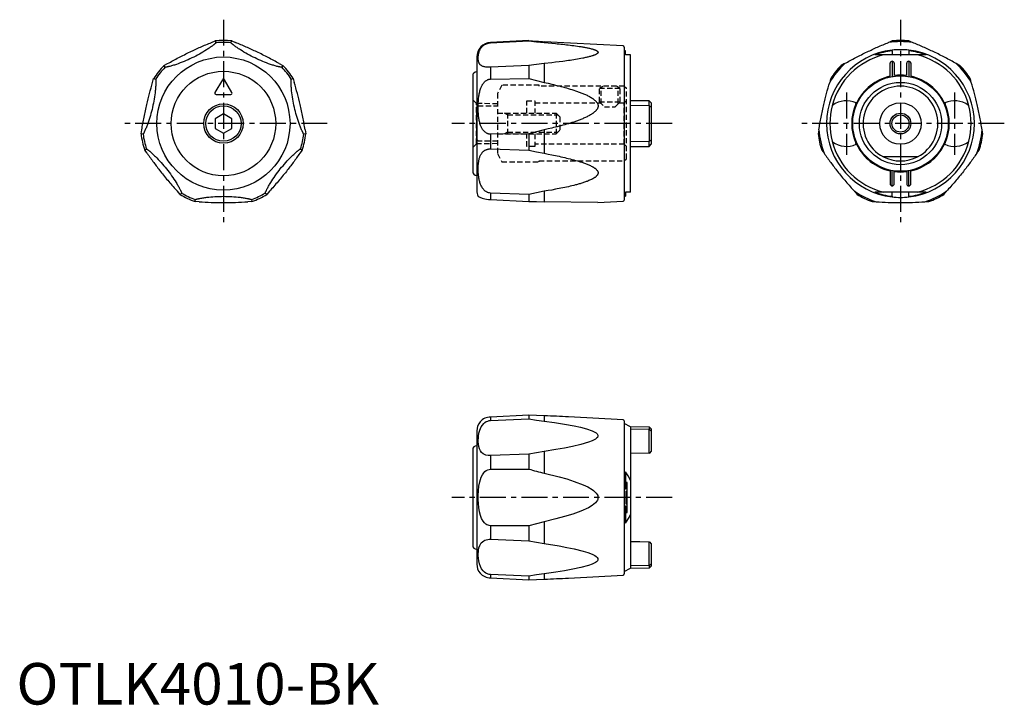
# Model space of a CAD drawing. Extents: x 1 to 238, y 0 to 165.
import ezdxf

# ---------------------------------------------------------------- set-up
doc = ezdxf.new("R2010")
doc.units = 0
doc.header["$LTSCALE"] = 5
doc.linetypes.add('CENTER', pattern=[2, 1.25, -0.25, 0.25, -0.25])
doc.linetypes.add('HIDDEN', pattern=[0.375, 0.25, -0.125])
doc.layers.get('0').update_dxf_attribs({"linetype": 'CONTINUOUS'})
for name, color, linetype in [('1', 1, 'CENTER'), ('2', 2, 'HIDDEN'), ('3', 3, 'CONTINUOUS')]:
    doc.layers.add(name, color=color, linetype=linetype)
doc.styles.add('STANDARD1', font='txt')

msp = doc.modelspace()

# ---------------------------------------------------------------- linework, layer by layer
for p, q in [((46.95, 159.34), (47.85, 159.75)), ((47.85, 159.75), (48.03, 159.28)), ((51.66, 159.28), (51.84, 159.75)), ((51.84, 159.75), (52.74, 159.34)), ((123.35, 159.85), (114.16, 159.36)), ((114.16, 159.28), (123.35, 159.75)), ((114.16, 159.36), (114.16, 159.28)), ((123.35, 159.85), (123.35, 159.75)), ((146.06, 158.56), (127.1, 159.55)), ((127.1, 159.55), (127.1, 159.34)), ((146.35, 158.26), (146.35, 121.43)), ((146.65, 157.36), (146.35, 157.52)), ((146.65, 156.35), (146.65, 157.36)), ((210.85, 157.36), (210.85, 157.52)), ((210.85, 157.36), (210.85, 156.35)), ((214.85, 157.52), (214.85, 157.36)), ((214.85, 157.36), (214.85, 156.35)), ((35.53, 153.81), (36.41, 154.27)), ((63.28, 154.27), (64.16, 153.81)), ((110.85, 155.87), (110.85, 123.82)), ((127.1, 154.27), (127.1, 149.73)), ((147.85, 156.35), (146.65, 156.35)), ((147.85, 123.35), (147.85, 156.35)), ((216.94, 156.35), (208.75, 156.35)), ((210.35, 151.25), (210.35, 154.35)), ((210.85, 154.85), (210.85, 151.17)), ((211.35, 154.35), (211.35, 151.42)), ((214.35, 151.42), (214.35, 154.35)), ((214.85, 154.85), (214.85, 151.17)), ((215.35, 154.35), (215.35, 151.25)), ((35.78, 153.38), (35.53, 153.81)), ((64.16, 153.81), (63.91, 153.38)), ((110.85, 152.31), (110.83, 152.31)), ((123.35, 153.81), (114.16, 153.38)), ((114.16, 153.38), (114.16, 150.54)), ((123.35, 153.81), (123.35, 150.69)), ((32.8, 149.73), (33.04, 150.69)), ((33.04, 150.69), (33.52, 150.54)), ((49.59, 150.4), (47.8, 147.3)), ((51.89, 147.3), (50.11, 150.4)), ((66.17, 150.54), (66.65, 150.69)), ((66.65, 150.69), (66.89, 149.73)), ((109.85, 151.31), (109.85, 128.38)), ((114.16, 150.54), (123.35, 150.69)), ((210.85, 151.32), (210.85, 151.32)), ((211.35, 151.42), (211.35, 151.4)), ((214.35, 151.4), (214.35, 151.42)), ((214.85, 151.32), (214.85, 151.32)), ((215.35, 151.25), (215.35, 151.23)), ((48.06, 146.85), (51.63, 146.85)), ((152.35, 145.35), (147.85, 145.35)), ((152.85, 144.85), (152.35, 145.35)), ((152.35, 144.21), (152.35, 145.35)), ((152.85, 144.85), (152.85, 134.85)), ((223.49, 144.82), (223.42, 144.78)), ((152.43, 135.61), (152.43, 144.08)), ((49.85, 142.15), (47.85, 141)), ((47.85, 141), (47.85, 138.69)), ((51.85, 141), (49.85, 142.15)), ((51.85, 138.69), (51.85, 141)), ((30, 137.36), (30.19, 138.33)), ((47.85, 138.69), (49.85, 137.54)), ((49.85, 137.54), (51.85, 138.69)), ((69.5, 138.33), (69.69, 137.36)), ((127.1, 138.33), (127.1, 132.68)), ((30.49, 137.29), (30, 137.36)), ((69.69, 137.36), (69.2, 137.29)), ((123.35, 137.36), (114.16, 137.29)), ((114.16, 137.29), (114.16, 133.75)), ((123.35, 137.36), (123.35, 133.47)), ((152.35, 134.35), (152.35, 135.48)), ((30.89, 133.47), (31.3, 133.75)), ((31.48, 132.68), (30.89, 133.47)), ((68.8, 133.47), (68.21, 132.68)), ((68.39, 133.75), (68.8, 133.47)), ((114.16, 133.75), (123.35, 133.47)), ((147.85, 134.35), (152.35, 134.35)), ((152.35, 134.35), (152.85, 134.85)), ((202.2, 134.87), (202.27, 134.91)), ((216.97, 131.85), (208.72, 131.85)), ((210.35, 128.45), (210.35, 125.35)), ((210.85, 124.85), (210.85, 128.52)), ((210.85, 128.37), (210.85, 128.38)), ((211.35, 125.35), (211.35, 128.27)), ((214.35, 128.27), (214.35, 125.35)), ((214.85, 124.85), (214.85, 128.52)), ((214.85, 128.38), (214.85, 128.37)), ((215.35, 128.45), (215.35, 128.46)), ((215.35, 125.35), (215.35, 128.45)), ((110.83, 127.38), (110.85, 127.38)), ((39.41, 122.78), (38.78, 123.54)), ((60.91, 123.54), (60.28, 122.78)), ((127.1, 123.54), (127.1, 121.02)), ((146.65, 123.35), (146.65, 122.33)), ((147.85, 123.35), (146.65, 123.35)), ((216.94, 123.35), (208.75, 123.35)), ((210.85, 122.33), (210.85, 123.35)), ((214.85, 122.33), (214.85, 123.35)), ((39.78, 123.12), (39.41, 122.78)), ((43.01, 121.05), (43.05, 121.55)), ((44, 121.02), (43.01, 121.05)), ((56.68, 121.05), (55.69, 121.02)), ((56.64, 121.55), (56.68, 121.05)), ((60.28, 122.78), (59.91, 123.12)), ((114.16, 123.12), (114.16, 121.55)), ((123.35, 122.78), (114.16, 123.12)), ((114.16, 121.55), (123.35, 121.05)), ((123.35, 122.78), (123.35, 121.05)), ((140.02, 120.81), (127.1, 121.02)), ((140.02, 120.81), (146.06, 121.13)), ((146.65, 122.33), (146.35, 122.18)), ((210.85, 122.33), (210.85, 122.18)), ((214.85, 122.18), (214.85, 122.33)), ((123.35, 69.69), (114.16, 69.2)), ((114.16, 69.2), (114.16, 68.39)), ((114.16, 68.39), (123.35, 68.8)), ((123.35, 69.69), (123.35, 68.8)), ((127.1, 69.5), (127.1, 68.21)), ((146.06, 68.56), (132.91, 69.25)), ((146.35, 68.26), (146.35, 31.43)), ((147.85, 66.85), (146.35, 67.63)), ((152.43, 66.77), (147.85, 66.85)), ((147.85, 66.85), (147.85, 32.85)), ((152.85, 66.35), (152.43, 66.77)), ((152.43, 66.23), (152.43, 66.77)), ((110.85, 65.87), (110.85, 33.82)), ((152.35, 66.19), (147.85, 66.3)), ((152.35, 66.19), (152.43, 66.23)), ((152.35, 60.49), (152.35, 66.19)), ((152.43, 66.23), (152.85, 65.85)), ((152.85, 66.35), (152.85, 60.92)), ((110.85, 62.31), (110.83, 62.31)), ((109.85, 61.31), (109.85, 38.38)), ((123.35, 60.28), (114.16, 59.91)), ((114.16, 59.91), (114.16, 56.64)), ((123.35, 60.28), (123.35, 56.68)), ((127.1, 60.91), (127.1, 55.69)), ((152.35, 60.49), (147.85, 60.42)), ((152.35, 60.49), (152.6, 60.6)), ((152.6, 60.6), (152.85, 60.92)), ((114.16, 56.64), (123.35, 56.68)), ((146.65, 56.04), (146.65, 51.85)), ((147.05, 53.45), (146.65, 53.45)), ((147.05, 46.25), (147.05, 53.45)), ((146.65, 51.85), (146.35, 51.85)), ((146.75, 51.35), (146.75, 48.35)), ((146.75, 51.35), (147.05, 51.35)), ((146.35, 47.85), (146.65, 47.85)), ((146.65, 47.85), (146.65, 43.65)), ((146.75, 48.35), (147.05, 48.35)), ((146.65, 46.25), (147.05, 46.25)), ((123.35, 43.01), (114.16, 43.05)), ((114.16, 43.05), (114.16, 39.78)), ((123.35, 43.01), (123.35, 39.41)), ((127.1, 44), (127.1, 38.78)), ((114.16, 39.78), (123.35, 39.41)), ((152.35, 39.2), (152.6, 39.09)), ((152.35, 33.5), (152.35, 39.2)), ((152.85, 38.77), (152.6, 39.09)), ((152.85, 38.77), (152.85, 33.35)), ((110.83, 37.38), (110.85, 37.38)), ((152.35, 33.5), (147.85, 33.39)), ((152.35, 33.5), (152.43, 33.46)), ((152.85, 33.84), (152.43, 33.46)), ((152.43, 32.93), (152.43, 33.46)), ((152.43, 32.93), (152.85, 33.35)), ((114.16, 31.3), (114.16, 30.49)), ((123.35, 30.89), (114.16, 31.3)), ((123.35, 30.89), (123.35, 30)), ((127.1, 31.48), (127.1, 30.19)), ((132.93, 30.44), (146.06, 31.13)), ((146.35, 32.06), (147.85, 32.85)), ((147.85, 32.85), (152.43, 32.93)), ((114.16, 30.49), (123.35, 30))]:
    msp.add_line(p, q)
for points in [[(48.03, 159.28), (48.01, 159.25), (48, 159.23), (47.98, 159.21), (47.95, 159.18), (47.92, 159.15), (47.88, 159.11), (47.83, 159.07), (47.77, 159.02), (47.71, 158.98), (47.65, 158.92), (47.58, 158.87), (47.51, 158.82), (47.44, 158.76), (47.36, 158.7), (47.28, 158.64), (47.12, 158.51), (46.94, 158.39), (46.76, 158.26), (46.57, 158.12), (46.37, 157.99), (46.18, 157.86), (45.97, 157.72), (45.77, 157.59), (45.35, 157.33), (44.92, 157.07), (44.49, 156.81), (44.05, 156.56), (43.6, 156.32), (43.16, 156.08), (42.7, 155.85), (42.25, 155.63), (41.79, 155.41), (41.32, 155.2), (40.86, 155), (40.39, 154.8), (39.92, 154.61), (39.45, 154.43), (38.98, 154.26), (38.51, 154.1), (38.28, 154.02), (38.05, 153.94), (37.82, 153.87), (37.6, 153.8), (37.38, 153.74), (37.16, 153.68), (36.95, 153.62), (36.75, 153.57), (36.65, 153.54), (36.56, 153.52), (36.47, 153.5), (36.38, 153.48), (36.3, 153.46), (36.22, 153.44), (36.14, 153.42), (36.08, 153.41), (36.01, 153.4), (35.96, 153.39), (35.91, 153.38), (35.86, 153.38), (35.83, 153.38), (35.81, 153.38), (35.79, 153.38), (35.78, 153.38)], [(63.91, 153.38), (63.87, 153.38), (63.85, 153.38), (63.82, 153.38), (63.78, 153.38), (63.74, 153.39), (63.68, 153.4), (63.62, 153.41), (63.55, 153.42), (63.47, 153.44), (63.39, 153.46), (63.31, 153.48), (63.22, 153.5), (63.13, 153.52), (63.04, 153.54), (62.94, 153.57), (62.74, 153.62), (62.53, 153.68), (62.31, 153.74), (62.09, 153.8), (61.87, 153.87), (61.64, 153.94), (61.41, 154.02), (61.18, 154.1), (60.71, 154.26), (60.24, 154.43), (59.77, 154.61), (59.3, 154.8), (58.84, 155), (58.37, 155.2), (57.91, 155.41), (57.45, 155.63), (56.99, 155.85), (56.54, 156.08), (56.09, 156.32), (55.64, 156.56), (55.2, 156.81), (54.77, 157.07), (54.34, 157.33), (53.92, 157.59), (53.72, 157.72), (53.51, 157.86), (53.31, 157.99), (53.12, 158.12), (52.93, 158.26), (52.75, 158.39), (52.57, 158.51), (52.41, 158.64), (52.33, 158.7), (52.25, 158.76), (52.18, 158.82), (52.11, 158.87), (52.04, 158.92), (51.98, 158.97), (51.92, 159.02), (51.87, 159.07), (51.82, 159.11), (51.77, 159.15), (51.74, 159.18), (51.71, 159.21), (51.69, 159.24), (51.67, 159.26), (51.67, 159.27), (51.66, 159.28)], [(114.16, 153.38), (113.91, 153.38), (113.66, 153.38), (113.42, 153.39), (113.2, 153.41), (112.99, 153.44), (112.79, 153.48), (112.61, 153.52), (112.45, 153.57), (112.31, 153.62), (112.17, 153.68), (112.05, 153.74), (111.94, 153.8), (111.85, 153.87), (111.76, 153.94), (111.68, 154.02), (111.61, 154.1), (111.55, 154.18), (111.49, 154.26), (111.44, 154.34), (111.4, 154.43), (111.36, 154.52), (111.33, 154.61), (111.27, 154.8), (111.23, 155), (111.2, 155.2), (111.19, 155.41), (111.18, 155.63), (111.19, 155.85), (111.2, 156.08), (111.23, 156.32), (111.27, 156.56), (111.32, 156.81), (111.36, 156.94), (111.4, 157.07), (111.44, 157.2), (111.49, 157.33), (111.55, 157.46), (111.61, 157.59), (111.68, 157.73), (111.76, 157.86), (111.85, 157.99), (111.95, 158.13), (112.05, 158.26), (112.17, 158.39), (112.31, 158.52), (112.45, 158.64), (112.62, 158.76), (112.79, 158.87), (112.99, 158.98), (113.09, 159.02), (113.2, 159.07), (113.31, 159.11), (113.42, 159.15), (113.54, 159.18), (113.66, 159.21), (113.78, 159.24), (113.91, 159.26), (114.16, 159.28)], [(123.35, 159.75), (125.21, 159.52), (127.1, 159.34)], [(127.1, 159.34), (127.99, 159.26), (128.89, 159.18), (129.78, 159.1), (130.23, 159.06), (130.67, 159.01), (131.11, 158.97), (131.56, 158.92), (132, 158.87), (132.44, 158.82), (132.88, 158.77), (133.32, 158.72), (133.76, 158.66), (134.19, 158.61), (134.63, 158.55), (135.06, 158.49), (135.49, 158.43), (135.92, 158.36), (136.14, 158.33), (136.35, 158.29), (136.56, 158.26), (136.77, 158.22), (136.98, 158.18), (137.19, 158.14), (137.39, 158.1), (137.6, 158.06), (137.8, 158.01), (138, 157.97), (138.2, 157.92), (138.39, 157.87), (138.59, 157.82), (138.77, 157.76), (138.87, 157.73), (138.96, 157.71), (139.05, 157.68), (139.14, 157.64), (139.22, 157.61), (139.31, 157.58), (139.39, 157.55), (139.47, 157.51), (139.55, 157.48), (139.62, 157.44), (139.69, 157.4), (139.76, 157.36), (139.79, 157.34), (139.82, 157.32), (139.85, 157.3), (139.87, 157.28), (139.9, 157.25), (139.92, 157.23), (139.95, 157.21), (139.97, 157.19), (139.98, 157.16), (140, 157.14), (140.01, 157.11), (140.02, 157.09), (140.03, 157.07), (140.04, 157.04), (140.04, 157.02), (140.04, 156.99), (140.04, 156.97), (140.04, 156.94), (140.03, 156.92), (140.02, 156.89), (140.01, 156.87), (140, 156.84), (139.98, 156.82), (139.96, 156.79), (139.94, 156.77), (139.92, 156.75), (139.9, 156.72), (139.87, 156.7), (139.85, 156.68), (139.82, 156.65), (139.79, 156.63), (139.76, 156.61), (139.69, 156.57), (139.62, 156.53), (139.55, 156.49), (139.47, 156.45), (139.39, 156.41), (139.31, 156.38), (139.22, 156.34), (139.14, 156.31), (139.05, 156.28), (138.96, 156.24), (138.87, 156.21), (138.78, 156.18), (138.59, 156.12), (138.39, 156.06), (138.2, 156.01), (138, 155.96), (137.8, 155.91), (137.59, 155.86), (137.39, 155.81), (137.18, 155.76), (136.98, 155.71), (136.77, 155.67), (136.56, 155.62), (136.35, 155.58), (135.92, 155.5), (135.5, 155.42), (135.07, 155.34), (134.64, 155.26), (134.2, 155.19), (133.76, 155.13), (133.33, 155.06), (132.89, 155), (132.44, 154.93), (132, 154.87), (131.56, 154.81), (130.67, 154.7), (129.78, 154.59), (128.89, 154.48), (127.1, 154.27)], [(210.85, 159.75), (210.38, 159.52), (209.95, 159.34)], [(215.74, 159.34), (215.31, 159.52), (214.84, 159.75)], [(127.1, 154.27), (125.21, 154.04), (123.35, 153.81)], [(199.41, 154.27), (199, 154.04), (198.53, 153.81)], [(208.75, 156.35), (208.03, 156.35), (207.32, 156.35), (206.65, 156.35)], [(219.04, 156.35), (218.37, 156.35), (217.66, 156.35), (216.94, 156.35)], [(227.16, 153.81), (226.69, 154.04), (226.28, 154.27)], [(33.52, 150.54), (33.53, 150.51), (33.54, 150.49), (33.54, 150.46), (33.55, 150.42), (33.55, 150.37), (33.55, 150.32), (33.56, 150.25), (33.56, 150.18), (33.56, 150.11), (33.56, 150.03), (33.56, 149.94), (33.56, 149.85), (33.56, 149.76), (33.56, 149.66), (33.55, 149.56), (33.55, 149.35), (33.54, 149.13), (33.53, 148.91), (33.51, 148.68), (33.49, 148.45), (33.48, 148.21), (33.45, 147.97), (33.43, 147.72), (33.37, 147.23), (33.31, 146.74), (33.24, 146.24), (33.16, 145.74), (33.07, 145.24), (32.98, 144.74), (32.88, 144.24), (32.77, 143.74), (32.65, 143.25), (32.53, 142.76), (32.39, 142.26), (32.26, 141.78), (32.11, 141.29), (31.96, 140.81), (31.8, 140.34), (31.64, 139.87), (31.55, 139.64), (31.47, 139.41), (31.38, 139.19), (31.3, 138.97), (31.21, 138.76), (31.12, 138.55), (31.04, 138.35), (30.95, 138.16), (30.91, 138.07), (30.87, 137.98), (30.83, 137.9), (30.79, 137.82), (30.76, 137.74), (30.72, 137.67), (30.69, 137.6), (30.65, 137.54), (30.62, 137.48), (30.6, 137.43), (30.57, 137.39), (30.55, 137.35), (30.53, 137.32), (30.52, 137.31), (30.5, 137.3), (30.49, 137.29)], [(69.2, 137.29), (69.17, 137.32), (69.16, 137.33), (69.14, 137.36), (69.12, 137.39), (69.09, 137.43), (69.07, 137.48), (69.04, 137.53), (69, 137.6), (68.97, 137.67), (68.93, 137.74), (68.9, 137.82), (68.86, 137.9), (68.82, 137.98), (68.78, 138.07), (68.74, 138.16), (68.65, 138.35), (68.57, 138.55), (68.48, 138.76), (68.39, 138.97), (68.31, 139.19), (68.22, 139.41), (68.14, 139.64), (68.05, 139.87), (67.89, 140.34), (67.73, 140.81), (67.58, 141.29), (67.43, 141.78), (67.3, 142.26), (67.16, 142.75), (67.04, 143.25), (66.92, 143.74), (66.81, 144.24), (66.71, 144.74), (66.62, 145.24), (66.53, 145.74), (66.45, 146.24), (66.38, 146.74), (66.32, 147.23), (66.26, 147.72), (66.24, 147.97), (66.22, 148.21), (66.2, 148.45), (66.18, 148.68), (66.16, 148.91), (66.15, 149.14), (66.14, 149.35), (66.14, 149.56), (66.13, 149.66), (66.13, 149.76), (66.13, 149.85), (66.13, 149.94), (66.13, 150.02), (66.13, 150.11), (66.13, 150.18), (66.13, 150.25), (66.14, 150.32), (66.14, 150.37), (66.14, 150.42), (66.15, 150.46), (66.15, 150.5), (66.16, 150.52), (66.17, 150.53), (66.17, 150.54)], [(114.16, 137.29), (113.91, 137.32), (113.78, 137.33), (113.66, 137.36), (113.54, 137.39), (113.42, 137.43), (113.31, 137.48), (113.2, 137.54), (113.09, 137.6), (112.99, 137.67), (112.89, 137.74), (112.79, 137.82), (112.7, 137.9), (112.61, 137.98), (112.53, 138.07), (112.45, 138.16), (112.38, 138.25), (112.31, 138.35), (112.24, 138.45), (112.17, 138.55), (112.11, 138.65), (112.05, 138.76), (112, 138.86), (111.94, 138.97), (111.89, 139.08), (111.85, 139.19), (111.76, 139.41), (111.68, 139.64), (111.61, 139.87), (111.55, 140.1), (111.49, 140.34), (111.44, 140.57), (111.39, 140.81), (111.35, 141.05), (111.32, 141.29), (111.29, 141.53), (111.26, 141.78), (111.24, 142.02), (111.23, 142.26), (111.21, 142.51), (111.2, 142.75), (111.19, 143.25), (111.18, 143.74), (111.18, 144.24), (111.19, 144.49), (111.2, 144.74), (111.21, 144.99), (111.22, 145.24), (111.24, 145.49), (111.26, 145.74), (111.29, 145.99), (111.32, 146.24), (111.36, 146.49), (111.4, 146.74), (111.44, 146.98), (111.49, 147.23), (111.55, 147.48), (111.61, 147.72), (111.68, 147.97), (111.76, 148.21), (111.85, 148.45), (111.9, 148.57), (111.95, 148.68), (112, 148.8), (112.05, 148.91), (112.11, 149.03), (112.17, 149.14), (112.24, 149.25), (112.31, 149.35), (112.38, 149.46), (112.45, 149.56), (112.53, 149.66), (112.62, 149.76), (112.7, 149.85), (112.79, 149.94), (112.89, 150.03), (112.99, 150.11), (113.09, 150.18), (113.2, 150.25), (113.31, 150.32), (113.42, 150.37), (113.54, 150.42), (113.66, 150.46), (113.78, 150.5), (113.91, 150.52), (114.04, 150.53), (114.16, 150.54)], [(123.35, 150.69), (125.21, 150.18), (127.1, 149.73)], [(127.1, 149.73), (127.99, 149.53), (128.89, 149.33), (129.33, 149.22), (129.78, 149.12), (130.23, 149.01), (130.67, 148.89), (131.11, 148.78), (131.56, 148.66), (132, 148.54), (132.44, 148.41), (132.88, 148.28), (133.32, 148.15), (133.76, 148.02), (134.19, 147.88), (134.63, 147.74), (135.06, 147.59), (135.28, 147.51), (135.49, 147.44), (135.71, 147.36), (135.92, 147.28), (136.14, 147.2), (136.35, 147.11), (136.56, 147.02), (136.77, 146.94), (136.98, 146.84), (137.19, 146.75), (137.39, 146.65), (137.6, 146.55), (137.8, 146.44), (138, 146.33), (138.2, 146.22), (138.39, 146.1), (138.59, 145.98), (138.68, 145.91), (138.77, 145.85), (138.87, 145.78), (138.96, 145.72), (139.05, 145.65), (139.14, 145.58), (139.22, 145.5), (139.31, 145.43), (139.39, 145.35), (139.47, 145.27), (139.55, 145.19), (139.62, 145.1), (139.69, 145.01), (139.76, 144.92), (139.79, 144.87), (139.82, 144.83), (139.85, 144.78), (139.87, 144.73), (139.9, 144.68), (139.92, 144.62), (139.95, 144.57), (139.97, 144.52), (139.98, 144.47), (140, 144.41), (140.01, 144.36), (140.02, 144.3), (140.03, 144.25), (140.04, 144.19), (140.04, 144.14), (140.04, 144.08), (140.04, 144.02), (140.04, 143.97), (140.03, 143.91), (140.02, 143.85), (140.01, 143.8), (140, 143.74), (139.98, 143.69), (139.96, 143.64), (139.94, 143.58), (139.92, 143.53), (139.9, 143.48), (139.87, 143.43), (139.85, 143.38), (139.82, 143.33), (139.79, 143.28), (139.76, 143.24), (139.69, 143.14), (139.62, 143.06), (139.55, 142.97), (139.47, 142.89), (139.39, 142.8), (139.31, 142.73), (139.22, 142.65), (139.14, 142.57), (139.05, 142.5), (138.96, 142.43), (138.87, 142.36), (138.78, 142.3), (138.68, 142.23), (138.59, 142.17), (138.49, 142.11), (138.39, 142.05), (138.2, 141.93), (138, 141.82), (137.8, 141.71), (137.59, 141.6), (137.39, 141.5), (137.18, 141.4), (136.98, 141.3), (136.77, 141.2), (136.56, 141.11), (136.35, 141.02), (136.14, 140.93), (135.92, 140.84), (135.71, 140.76), (135.5, 140.67), (135.28, 140.59), (135.07, 140.51), (134.85, 140.44), (134.64, 140.36), (134.42, 140.28), (134.2, 140.21), (133.98, 140.14), (133.76, 140.07), (133.33, 139.94), (132.89, 139.8), (132.44, 139.68), (132, 139.55), (131.56, 139.43), (131.11, 139.32), (130.67, 139.2), (130.22, 139.09), (129.78, 138.97), (129.33, 138.86), (128.89, 138.76), (127.99, 138.54), (127.1, 138.33)], [(196.04, 150.69), (195.92, 150.18), (195.8, 149.73)], [(229.89, 149.73), (229.77, 150.18), (229.65, 150.69)], [(202.09, 144.59), (202.1, 144.6), (202.1, 144.62), (202.11, 144.63), (202.12, 144.64), (202.12, 144.66), (202.13, 144.67), (202.14, 144.69), (202.14, 144.7), (202.15, 144.72), (202.16, 144.73), (202.16, 144.74), (202.17, 144.76), (202.18, 144.77), (202.19, 144.79), (202.19, 144.8), (202.2, 144.82)], [(223.49, 144.82), (223.5, 144.8), (223.51, 144.79), (223.51, 144.77), (223.52, 144.76), (223.53, 144.74), (223.53, 144.73), (223.54, 144.72), (223.55, 144.7), (223.55, 144.69), (223.56, 144.67), (223.57, 144.66), (223.57, 144.64), (223.58, 144.63), (223.59, 144.62), (223.59, 144.6), (223.6, 144.59)], [(152.35, 144.21), (147.85, 144.13)], [(152.35, 144.21), (152.36, 144.19), (152.37, 144.18), (152.38, 144.16), (152.39, 144.14), (152.4, 144.13), (152.41, 144.11), (152.42, 144.1), (152.43, 144.08)], [(152.43, 144.08), (152.48, 144.05), (152.53, 144.02), (152.58, 143.99), (152.64, 143.96), (152.69, 143.93), (152.74, 143.9), (152.79, 143.87), (152.85, 143.84)], [(196.5, 144.21), (196.39, 144.13)], [(229.19, 144.21), (229.3, 144.13)], [(127.1, 138.33), (125.21, 137.87), (123.35, 137.36)], [(193.19, 138.33), (193.11, 137.87), (193, 137.36)], [(232.69, 137.36), (232.58, 137.87), (232.5, 138.33)], [(152.35, 135.48), (147.85, 135.56)], [(152.35, 135.48), (152.36, 135.5), (152.37, 135.51), (152.38, 135.53), (152.39, 135.55), (152.4, 135.56), (152.41, 135.58), (152.42, 135.59), (152.43, 135.61)], [(152.85, 135.85), (152.79, 135.82), (152.74, 135.79), (152.69, 135.76), (152.64, 135.73), (152.58, 135.7), (152.53, 135.67), (152.48, 135.64), (152.43, 135.61)], [(196.5, 135.48), (196.39, 135.56)], [(229.19, 135.48), (229.3, 135.56)], [(31.3, 133.75), (31.34, 133.74), (31.36, 133.73), (31.38, 133.72), (31.41, 133.7), (31.45, 133.67), (31.5, 133.64), (31.55, 133.6), (31.61, 133.56), (31.67, 133.51), (31.73, 133.46), (31.8, 133.41), (31.87, 133.35), (31.94, 133.29), (32.02, 133.23), (32.09, 133.17), (32.25, 133.03), (32.42, 132.89), (32.58, 132.74), (32.75, 132.58), (32.93, 132.42), (33.1, 132.26), (33.28, 132.09), (33.45, 131.92), (33.8, 131.57), (34.15, 131.21), (34.49, 130.85), (34.84, 130.47), (35.17, 130.09), (35.5, 129.71), (35.83, 129.32), (36.15, 128.92), (36.46, 128.52), (36.77, 128.12), (37.07, 127.71), (37.37, 127.3), (37.66, 126.88), (37.94, 126.46), (38.21, 126.04), (38.47, 125.62), (38.6, 125.42), (38.72, 125.21), (38.85, 125), (38.96, 124.8), (39.08, 124.6), (39.18, 124.4), (39.29, 124.21), (39.38, 124.02), (39.43, 123.94), (39.47, 123.85), (39.51, 123.77), (39.55, 123.68), (39.59, 123.61), (39.62, 123.53), (39.66, 123.47), (39.68, 123.4), (39.71, 123.34), (39.73, 123.29), (39.75, 123.24), (39.76, 123.2), (39.77, 123.17), (39.78, 123.15), (39.78, 123.14), (39.78, 123.12)], [(59.91, 123.12), (59.92, 123.16), (59.92, 123.18), (59.93, 123.21), (59.94, 123.25), (59.96, 123.29), (59.98, 123.34), (60.01, 123.4), (60.03, 123.46), (60.07, 123.53), (60.1, 123.61), (60.14, 123.68), (60.18, 123.77), (60.22, 123.85), (60.26, 123.94), (60.31, 124.02), (60.4, 124.21), (60.51, 124.4), (60.61, 124.6), (60.73, 124.8), (60.84, 125), (60.97, 125.21), (61.09, 125.42), (61.22, 125.62), (61.48, 126.04), (61.75, 126.46), (62.03, 126.88), (62.32, 127.3), (62.62, 127.71), (62.92, 128.12), (63.23, 128.52), (63.54, 128.92), (63.86, 129.32), (64.19, 129.71), (64.52, 130.09), (64.85, 130.47), (65.2, 130.85), (65.54, 131.21), (65.89, 131.57), (66.24, 131.92), (66.42, 132.09), (66.59, 132.26), (66.76, 132.42), (66.94, 132.58), (67.11, 132.74), (67.28, 132.89), (67.44, 133.03), (67.6, 133.17), (67.67, 133.23), (67.75, 133.29), (67.82, 133.35), (67.89, 133.41), (67.96, 133.46), (68.02, 133.51), (68.08, 133.56), (68.14, 133.6), (68.19, 133.64), (68.24, 133.67), (68.28, 133.7), (68.31, 133.72), (68.34, 133.74), (68.36, 133.74), (68.38, 133.75), (68.39, 133.75)], [(114.16, 123.12), (113.91, 123.16), (113.78, 123.18), (113.66, 123.21), (113.54, 123.25), (113.42, 123.29), (113.31, 123.34), (113.2, 123.4), (113.09, 123.47), (112.99, 123.53), (112.89, 123.61), (112.79, 123.68), (112.7, 123.76), (112.61, 123.85), (112.53, 123.93), (112.45, 124.02), (112.38, 124.11), (112.31, 124.21), (112.24, 124.3), (112.17, 124.4), (112.11, 124.5), (112.05, 124.6), (111.94, 124.8), (111.85, 125), (111.76, 125.21), (111.68, 125.41), (111.61, 125.62), (111.55, 125.83), (111.49, 126.04), (111.44, 126.25), (111.4, 126.46), (111.36, 126.67), (111.33, 126.88), (111.3, 127.09), (111.27, 127.3), (111.25, 127.5), (111.23, 127.71), (111.21, 127.91), (111.2, 128.12), (111.19, 128.52), (111.18, 128.92), (111.18, 129.32), (111.2, 129.71), (111.21, 129.9), (111.23, 130.1), (111.25, 130.29), (111.27, 130.48), (111.3, 130.66), (111.33, 130.85), (111.36, 131.03), (111.4, 131.22), (111.44, 131.4), (111.49, 131.57), (111.55, 131.75), (111.61, 131.92), (111.68, 132.1), (111.76, 132.26), (111.85, 132.43), (111.95, 132.59), (112.05, 132.74), (112.11, 132.82), (112.17, 132.89), (112.24, 132.96), (112.31, 133.03), (112.38, 133.1), (112.45, 133.17), (112.53, 133.23), (112.62, 133.29), (112.7, 133.35), (112.79, 133.41), (112.89, 133.46), (112.99, 133.51), (113.09, 133.56), (113.2, 133.6), (113.31, 133.64), (113.42, 133.67), (113.54, 133.7), (113.66, 133.72), (113.78, 133.74), (113.91, 133.74), (114.16, 133.75)], [(123.35, 133.47), (125.21, 133.06), (127.1, 132.68)], [(193.89, 133.47), (194.21, 133.06), (194.48, 132.68)], [(202.2, 134.87), (202.19, 134.89), (202.19, 134.9), (202.18, 134.92), (202.17, 134.93), (202.16, 134.95), (202.16, 134.96), (202.15, 134.97), (202.14, 134.99), (202.14, 135), (202.13, 135.02), (202.12, 135.03), (202.12, 135.05), (202.11, 135.06), (202.1, 135.07), (202.1, 135.09), (202.09, 135.1)], [(223.49, 134.87), (223.5, 134.89), (223.51, 134.9), (223.51, 134.92), (223.52, 134.93), (223.53, 134.95), (223.53, 134.96), (223.54, 134.97), (223.55, 134.99), (223.55, 135), (223.56, 135.02), (223.57, 135.03), (223.57, 135.05), (223.58, 135.06), (223.59, 135.07), (223.59, 135.09), (223.6, 135.1)], [(231.21, 132.68), (231.48, 133.06), (231.8, 133.47)], [(127.1, 132.68), (127.99, 132.51), (128.89, 132.33), (129.33, 132.24), (129.78, 132.15), (130.23, 132.06), (130.67, 131.96), (131.11, 131.86), (131.56, 131.76), (132, 131.66), (132.44, 131.55), (132.88, 131.44), (133.32, 131.33), (133.76, 131.22), (134.19, 131.1), (134.63, 130.98), (135.06, 130.86), (135.49, 130.73), (135.71, 130.67), (135.92, 130.6), (136.14, 130.53), (136.35, 130.46), (136.56, 130.39), (136.77, 130.31), (136.98, 130.24), (137.19, 130.16), (137.39, 130.07), (137.6, 129.99), (137.8, 129.9), (138, 129.81), (138.2, 129.72), (138.39, 129.62), (138.59, 129.52), (138.68, 129.47), (138.77, 129.42), (138.87, 129.36), (138.96, 129.31), (139.05, 129.25), (139.14, 129.19), (139.22, 129.13), (139.31, 129.07), (139.39, 129.01), (139.47, 128.94), (139.55, 128.87), (139.62, 128.8), (139.69, 128.73), (139.76, 128.66), (139.79, 128.62), (139.82, 128.58), (139.85, 128.54), (139.87, 128.5), (139.9, 128.46), (139.92, 128.42), (139.95, 128.38), (139.97, 128.33), (139.98, 128.29), (140, 128.25), (140.01, 128.2), (140.02, 128.16), (140.03, 128.11), (140.04, 128.07), (140.04, 128.02), (140.04, 127.98), (140.04, 127.93), (140.04, 127.89), (140.03, 127.84), (140.02, 127.8), (140.01, 127.76), (140, 127.71), (139.98, 127.67), (139.96, 127.63), (139.94, 127.58), (139.92, 127.54), (139.9, 127.5), (139.87, 127.46), (139.85, 127.42), (139.82, 127.38), (139.79, 127.34), (139.76, 127.31), (139.69, 127.23), (139.62, 127.16), (139.55, 127.1), (139.47, 127.03), (139.39, 126.97), (139.31, 126.9), (139.22, 126.84), (139.14, 126.78), (139.05, 126.73), (138.96, 126.67), (138.87, 126.62), (138.78, 126.57), (138.68, 126.52), (138.59, 126.47), (138.49, 126.42), (138.39, 126.37), (138.2, 126.28), (138, 126.19), (137.8, 126.11), (137.59, 126.02), (137.39, 125.94), (137.18, 125.87), (136.98, 125.79), (136.77, 125.72), (136.56, 125.64), (136.35, 125.57), (136.14, 125.5), (135.92, 125.44), (135.71, 125.37), (135.5, 125.31), (135.28, 125.24), (135.07, 125.18), (134.85, 125.12), (134.64, 125.07), (134.2, 124.95), (133.76, 124.85), (133.33, 124.74), (132.89, 124.64), (132.44, 124.55), (132, 124.45), (131.56, 124.36), (131.11, 124.27), (130.67, 124.19), (130.22, 124.1), (129.78, 124.02), (128.89, 123.85), (127.99, 123.7), (127.1, 123.54)], [(127.1, 123.54), (125.21, 123.19), (123.35, 122.78)], [(201.78, 123.54), (202.08, 123.19), (202.41, 122.78)], [(208.75, 123.35), (208.03, 123.35), (207.32, 123.35), (206.65, 123.35)], [(219.04, 123.35), (218.37, 123.35), (217.66, 123.35), (216.94, 123.35)], [(223.28, 122.78), (223.61, 123.19), (223.91, 123.54)], [(43.05, 121.55), (43.08, 121.57), (43.1, 121.58), (43.13, 121.59), (43.16, 121.6), (43.21, 121.62), (43.26, 121.63), (43.32, 121.65), (43.39, 121.67), (43.47, 121.68), (43.54, 121.7), (43.63, 121.72), (43.72, 121.74), (43.81, 121.76), (43.9, 121.78), (44, 121.8), (44.2, 121.84), (44.42, 121.88), (44.64, 121.92), (44.87, 121.95), (45.1, 121.99), (45.34, 122.02), (45.57, 122.06), (45.82, 122.09), (46.31, 122.14), (46.81, 122.19), (47.31, 122.23), (47.81, 122.27), (48.32, 122.29), (48.83, 122.31), (49.34, 122.32), (49.84, 122.33), (50.35, 122.32), (50.86, 122.31), (51.37, 122.29), (51.88, 122.27), (52.38, 122.23), (52.88, 122.19), (53.38, 122.14), (53.87, 122.09), (54.12, 122.06), (54.36, 122.02), (54.59, 121.99), (54.82, 121.95), (55.05, 121.92), (55.27, 121.88), (55.49, 121.84), (55.69, 121.8), (55.79, 121.78), (55.88, 121.76), (55.98, 121.74), (56.06, 121.72), (56.15, 121.7), (56.22, 121.68), (56.3, 121.67), (56.37, 121.65), (56.43, 121.63), (56.48, 121.62), (56.53, 121.6), (56.57, 121.59), (56.6, 121.58), (56.62, 121.56), (56.63, 121.56), (56.64, 121.55)], [(111.2, 122.32), (111.21, 122.31), (111.27, 122.27), (111.4, 122.19), (111.61, 122.09), (111.76, 122.02), (111.95, 121.95), (112.17, 121.88), (112.45, 121.8), (112.79, 121.72), (113.2, 121.65), (113.66, 121.59), (114.16, 121.55)], [(123.35, 121.05), (125.21, 121.05), (127.1, 121.02)], [(206.01, 121.05), (206.53, 121.05), (207, 121.02)], [(218.69, 121.02), (219.16, 121.05), (219.68, 121.05)]]:
    msp.add_lwpolyline(points)
for points in [[(36.41, 154.27, -0.009282), (39.08, 155.73, -0.009282), (41.8, 157.09, -0.008577), (44.35, 158.26, -0.008577), (46.95, 159.34)], [(63.28, 154.27, 0.009282), (60.61, 155.73, 0.009282), (57.89, 157.09, 0.008577), (55.34, 158.26, 0.008577), (52.74, 159.34)], [(199.41, 154.27, -0.009282), (202.08, 155.73, -0.009282), (204.8, 157.09, -0.008577), (207.35, 158.26, -0.008577), (209.95, 159.34)], [(226.28, 154.27, 0.009282), (223.61, 155.73, 0.009282), (220.89, 157.09, 0.008577), (218.34, 158.26, 0.008577), (215.74, 159.34)], [(30.19, 138.33, -0.009499), (30.73, 141.4, -0.009499), (31.38, 144.44, -0.008359), (32.04, 147.1, -0.008359), (32.8, 149.73)], [(69.5, 138.33, 0.009499), (68.96, 141.4, 0.009499), (68.31, 144.44, 0.008359), (67.65, 147.1, 0.008359), (66.89, 149.73)], [(193.19, 138.33, -0.009499), (193.73, 141.4, -0.009499), (194.38, 144.44, -0.008359), (195.04, 147.1, -0.008359), (195.8, 149.73)], [(232.5, 138.33, 0.009499), (231.96, 141.4, 0.009499), (231.31, 144.44, 0.008359), (230.65, 147.1, 0.008359), (229.89, 149.73)], [(31.48, 132.68, 0.00824), (33.05, 130.48, 0.00824), (34.69, 128.33, 0.009619), (36.68, 125.9, 0.009619), (38.78, 123.54)], [(68.21, 132.68, -0.00824), (66.64, 130.48, -0.00824), (65, 128.33, -0.009619), (63.01, 125.9, -0.009619), (60.91, 123.54)], [(194.48, 132.68, 0.00824), (196.05, 130.48, 0.00824), (197.69, 128.33, 0.009619), (199.68, 125.9, 0.009619), (201.78, 123.54)], [(231.21, 132.68, -0.00824), (229.64, 130.48, -0.00824), (228, 128.33, -0.009619), (226.01, 125.9, -0.009619), (223.91, 123.54)], [(44, 121.02, 0.008928), (46.92, 120.87, 0.008928), (49.84, 120.81, 0.008931), (52.77, 120.87, 0.008931), (55.69, 121.02)], [(207, 121.02, 0.008928), (209.92, 120.87, 0.008928), (212.84, 120.81, 0.008931), (215.77, 120.87, 0.008931), (218.69, 121.02)]]:
    msp.add_lwpolyline(points, format="xyb")
at = {"flags": 128}
for points in [[(202.27, 144.78), (202.23, 144.8), (202.2, 144.82)], [(223.42, 134.91), (223.46, 134.89), (223.49, 134.87)], [(127.1, 69.5), (125.22, 69.58), (123.35, 69.69)], [(123.35, 68.8), (125.21, 68.48), (127.1, 68.21)], [(114.16, 59.91), (113.86, 59.91), (113.55, 59.94), (113.01, 60.06), (112.66, 60.2), (112.36, 60.37), (111.98, 60.68), (111.7, 61.05), (111.47, 61.55), (111.31, 62.08), (111.18, 63.26), (111.24, 64.59), (111.35, 65.3), (111.54, 66.03), (111.7, 66.45), (111.91, 66.88), (112.18, 67.29), (112.54, 67.69), (112.81, 67.91), (113.12, 68.1), (113.47, 68.25), (113.86, 68.35), (114.16, 68.39)], [(127.1, 68.21), (129.52, 67.88), (131.92, 67.51), (134.29, 67.07), (135.78, 66.76), (137.23, 66.39), (138.6, 65.92), (139.3, 65.59), (139.6, 65.39), (139.85, 65.16), (140.02, 64.88), (140.02, 64.57), (139.88, 64.31), (139.67, 64.1), (139.42, 63.92), (138.63, 63.5), (137.74, 63.17), (135.87, 62.6), (133.92, 62.13), (131.92, 61.73), (129.91, 61.37), (127.1, 60.91)], [(127.1, 60.91), (125.22, 60.61), (123.35, 60.28)], [(114.16, 43.05), (113.86, 43.08), (113.55, 43.16), (113.27, 43.28), (113.01, 43.45), (112.66, 43.76), (112.36, 44.13), (111.98, 44.78), (111.7, 45.5), (111.47, 46.43), (111.31, 47.4), (111.22, 48.39), (111.18, 49.39), (111.19, 50.44), (111.24, 51.48), (111.35, 52.53), (111.54, 53.58), (111.7, 54.17), (111.91, 54.75), (112.18, 55.29), (112.54, 55.8), (112.81, 56.08), (113.12, 56.32), (113.47, 56.5), (113.86, 56.61), (114.16, 56.64)], [(127.1, 55.69), (130.71, 54.8), (132.51, 54.3), (134.29, 53.73), (136.49, 52.9), (137.57, 52.39), (138.6, 51.79), (138.96, 51.53), (139.3, 51.24), (139.6, 50.92), (139.85, 50.55), (139.95, 50.33), (140.02, 50.09), (140.04, 49.85), (140.02, 49.6), (139.96, 49.39), (139.88, 49.18), (139.67, 48.86), (139.42, 48.57), (138.63, 47.93), (137.74, 47.39), (135.87, 46.54), (133.93, 45.84), (131.93, 45.23), (129.91, 44.68), (127.1, 44)], [(146.65, 43.65), (147.49, 45.04), (147.85, 45.75)], [(127.1, 44), (125.22, 43.53), (123.35, 43.01)], [(114.16, 31.3), (113.86, 31.34), (113.55, 31.41), (113.01, 31.66), (112.66, 31.9), (112.36, 32.19), (111.98, 32.69), (111.7, 33.22), (111.47, 33.89), (111.31, 34.56), (111.18, 35.87), (111.24, 37.14), (111.35, 37.74), (111.54, 38.32), (111.7, 38.63), (111.91, 38.92), (112.18, 39.19), (112.54, 39.44), (112.81, 39.56), (113.12, 39.67), (113.47, 39.74), (113.86, 39.78), (114.16, 39.78)], [(123.35, 39.41), (125.21, 39.08), (127.1, 38.78)], [(127.1, 38.78), (130.71, 38.17), (132.51, 37.84), (134.29, 37.46), (136.49, 36.91), (137.57, 36.59), (138.6, 36.2), (139.3, 35.85), (139.6, 35.64), (139.85, 35.41), (140.02, 35.12), (140.02, 34.82), (139.88, 34.56), (139.67, 34.36), (139.42, 34.18), (138.63, 33.79), (137.74, 33.47), (135.87, 32.96), (133.93, 32.55), (131.93, 32.19), (129.91, 31.87), (127.1, 31.48)], [(147.85, 39.27), (150.09, 39.23), (152.35, 39.2)], [(127.1, 31.48), (125.22, 31.21), (123.35, 30.89)], [(123.35, 30), (125.21, 30.11), (127.1, 30.19)]]:
    msp.add_lwpolyline(points, dxfattribs=at)
for centre, radius in [((49.85, 139.85), 16.02), ((49.85, 139.85), 12.58), ((212.85, 139.85), 11.5), ((212.85, 139.85), 9.9), ((212.85, 139.85), 5), ((49.85, 139.85), 4.75), ((49.85, 139.85), 4.25), ((212.85, 139.85), 2.5)]:
    msp.add_circle(centre, radius)
for centre, radius, start, end in [((49.85, 139.85), 20, 84.2759, 95.7241), ((49.85, 139.85), 19.52, 84.6599, 95.3401), ((114.35, 155.87), 3.5, 93, 180), ((131.02, 234.45), 75, 264.1236, 267), ((212.85, 139.85), 19.71, 81.5443, 98.4557), ((212.85, 139.85), 20, 84.2759, 95.7241), ((146.05, 158.26), 0.3, 0, 87), ((212.85, 139.85), 17.78, 96.4576, 263.5424), ((212.85, 139.85), 17.63, 96.5152, 110.5925), ((212.85, 139.85), 17.78, 83.5417, 96.4583), ((212.85, 139.85), 17.78, 276.4576, 83.5424), ((212.85, 139.85), 17.63, 69.4075, 83.4848), ((212.85, 139.85), 19.71, 132.9729, 149.8842), ((212.85, 139.85), 17, 103.9306, 165.4116), ((210.85, 154.35), 0.5, 0, 180), ((214.85, 154.35), 0.5, 0, 180), ((212.85, 139.85), 17, 14.5884, 76.0694), ((212.85, 139.85), 19.71, 30.1158, 47.0271), ((49.85, 139.85), 20, 135.7044, 147.1527), ((49.85, 139.85), 19.52, 136.0885, 146.7686), ((49.85, 139.85), 19.52, 33.2314, 43.9115), ((49.85, 139.85), 20, 32.8473, 44.2956), ((110.85, 151.31), 1, 91, 180), ((212.85, 139.85), 20, 135.7044, 147.1527), ((212.85, 139.85), 20, 32.8473, 44.2956), ((49.85, 150.25), 0.3, 30, 150), ((212.85, 139.85), 11.67, 102.3689, 154.9762), ((212.85, 139.85), 11.65, 82.6035, 97.3965), ((212.85, 139.85), 11.67, 25.0238, 77.6311), ((48.06, 147.15), 0.3, 150, 270), ((51.63, 147.15), 0.3, 270, 30), ((212.85, 139.85), 9, 297.266, 242.734), ((199.85, 139.85), 5.5, 64.6625, 127.5165), ((225.85, 139.85), 5.5, 52.4835, 115.3375), ((212.85, 139.85), 17, 165.4116, 194.5884), ((212.85, 139.85), 11.75, 156.2098, 203.7902), ((212.85, 139.85), 11.75, 336.2098, 23.7902), ((212.85, 139.85), 17, 345.4116, 14.5884), ((212.85, 139.85), 19.71, 184.4015, 201.3128), ((212.85, 139.85), 19.71, 338.6872, 355.5985), ((49.85, 139.85), 20, 187.133, 198.5813), ((49.85, 139.85), 19.52, 187.5171, 198.1972), ((49.85, 139.85), 19.52, 341.8028, 352.4829), ((49.85, 139.85), 20, 341.4187, 352.867), ((212.85, 139.85), 20, 187.133, 198.5813), ((212.85, 139.85), 17, 194.5884, 256.0694), ((199.85, 139.85), 5.5, 232.4835, 295.3375), ((212.85, 139.85), 17, 283.9306, 345.4116), ((225.85, 139.85), 5.5, 244.6625, 307.5165), ((212.85, 139.85), 20, 341.4187, 352.867), ((212.85, 139.85), 11.67, 205.0238, 257.6311), ((212.85, 139.85), 11.67, 282.3689, 334.9762), ((212.85, 139.85), 9, 242.734, 297.266), ((110.85, 128.38), 1, 180, 269), ((212.85, 139.85), 11.67, 262.6157, 277.3843), ((114.16, 123.8), 3.32, 179.6486, 206.5735), ((212.85, 139.85), 19.71, 235.8301, 252.7414), ((212.85, 139.85), 17.63, 249.4075, 263.4848), ((210.85, 125.35), 0.5, 180, 0), ((214.85, 125.35), 0.5, 180, 0), ((212.85, 139.85), 17.63, 276.5152, 290.5925), ((212.85, 139.85), 19.71, 287.2586, 304.1699), ((49.85, 139.85), 20, 238.5616, 250.0099), ((49.85, 139.85), 19.52, 238.9456, 249.6258), ((49.85, 139.85), 19.52, 290.3742, 301.0544), ((49.85, 139.85), 20, 289.9901, 301.4384), ((146.05, 121.43), 0.3, 273, 0), ((212.85, 139.85), 20, 238.5616, 250.0099), ((212.85, 139.85), 17.78, 263.5417, 276.4583), ((212.85, 139.85), 20, 289.9901, 301.4384), ((114.18, 65.76), 3.44, 90.3033, 137.8235), ((117.8, -215.78), 285.43, 86.9646, 88.133), ((114.35, 65.87), 3.5, 141.0218, 180), ((146.05, 68.26), 0.3, 0, 87), ((110.85, 61.31), 1, 91, 180), ((141.3, 117.15), 63.07, 253.4626, 256.9895), ((134.42, 47.69), 14.81, 24.9688, 34.3614), ((110.85, 38.38), 1, 180, 269), ((114.35, 33.82), 3.5, 180, 218.8845), ((114.19, 33.96), 3.47, 222.3232, 269.5887), ((146.05, 31.43), 0.3, 273, 0), ((118.55, 298.97), 268.91, 271.8217, 273.0648)]:
    msp.add_arc(centre, radius, start, end)
at = {"layer": '1'}
for p, q in [((49.85, 164.85), (49.85, 114.85)), ((212.85, 164.85), (212.85, 114.85)), ((199.85, 147.35), (199.85, 132.35)), ((225.85, 147.35), (225.85, 132.35)), ((74.85, 139.85), (24.85, 139.85)), ((157.85, 139.85), (104.85, 139.85)), ((237.85, 139.85), (187.85, 139.85)), ((157.85, 49.85), (104.85, 49.85))]:
    msp.add_line(p, q, dxfattribs=at)
at = {"layer": '2'}
for p, q in [((116.85, 149.1), (115.85, 147.1)), ((115.85, 147.1), (115.85, 132.6)), ((125.85, 149.1), (116.85, 149.1)), ((125.85, 148.85), (125.85, 149.1)), ((146.35, 148.85), (125.85, 148.85)), ((140.35, 148.35), (141.21, 148.85)), ((140.35, 145.05), (140.35, 148.35)), ((140.35, 148.35), (145.35, 148.35)), ((140.78, 144.61), (140.78, 148.6)), ((145.35, 148.35), (144.48, 148.85)), ((144.91, 144.61), (144.91, 148.6)), ((145.35, 145.05), (145.35, 148.35)), ((146.35, 148.85), (146.85, 148.35)), ((146.85, 131.35), (146.85, 148.35)), ((110.76, 144.68), (109.85, 145.6)), ((115.85, 144.6), (110.76, 144.68)), ((110.76, 135.01), (110.76, 144.68)), ((122.85, 145.35), (124.85, 145.35)), ((122.85, 142.35), (122.85, 145.35)), ((124.85, 145.35), (124.85, 142.35)), ((124.85, 144.85), (140.55, 144.85)), ((140.35, 145.05), (141.55, 143.85)), ((140.35, 145.05), (145.35, 145.05)), ((144.15, 143.85), (145.35, 145.05)), ((145.15, 144.85), (146.35, 144.85)), ((146.85, 145.35), (146.35, 144.85)), ((146.35, 134.85), (146.35, 144.85)), ((111.15, 144.1), (110.85, 143.58)), ((110.85, 136.11), (110.85, 143.58)), ((111.15, 144.1), (115.85, 144.1)), ((115.85, 142.35), (129.95, 142.35)), ((118.25, 141.91), (117.5, 142.35)), ((118.25, 142.35), (118.25, 137.35)), ((129.95, 142.35), (129.95, 137.35)), ((129.95, 142.35), (130.85, 141.45)), ((141.55, 143.85), (144.15, 143.85)), ((118.25, 141.91), (130.38, 141.91)), ((130.85, 141.45), (130.85, 138.25)), ((118.25, 137.78), (117.5, 137.35)), ((118.25, 137.78), (130.38, 137.78)), ((130.85, 138.25), (129.95, 137.35)), ((111.15, 135.6), (110.85, 136.11)), ((115.85, 135.6), (111.15, 135.6)), ((115.85, 137.35), (129.95, 137.35)), ((122.85, 134.35), (122.85, 137.35)), ((124.85, 137.35), (124.85, 134.35)), ((109.85, 134.1), (110.76, 135.01)), ((110.76, 135.01), (115.85, 135.1)), ((124.85, 134.35), (122.85, 134.35)), ((146.35, 134.85), (124.85, 134.85)), ((146.35, 134.85), (146.85, 134.35)), ((115.85, 132.6), (116.85, 130.6)), ((116.85, 130.6), (125.85, 130.6)), ((125.85, 130.85), (146.35, 130.85)), ((125.85, 130.6), (125.85, 130.85)), ((146.35, 130.85), (146.85, 131.35))]:
    msp.add_line(p, q, dxfattribs=at)
at = {"layer": '3'}
msp.add_circle((212.85, 139.85), 2.07, dxfattribs=at)

# ---------------------------------------------------------------- texts
at = {"color": 3, "style": 'STANDARD1'}
msp.add_text('OTLK4010-BK', height=10, dxfattribs=at).set_placement((0, 0))

doc.saveas('drawing.dxf')
